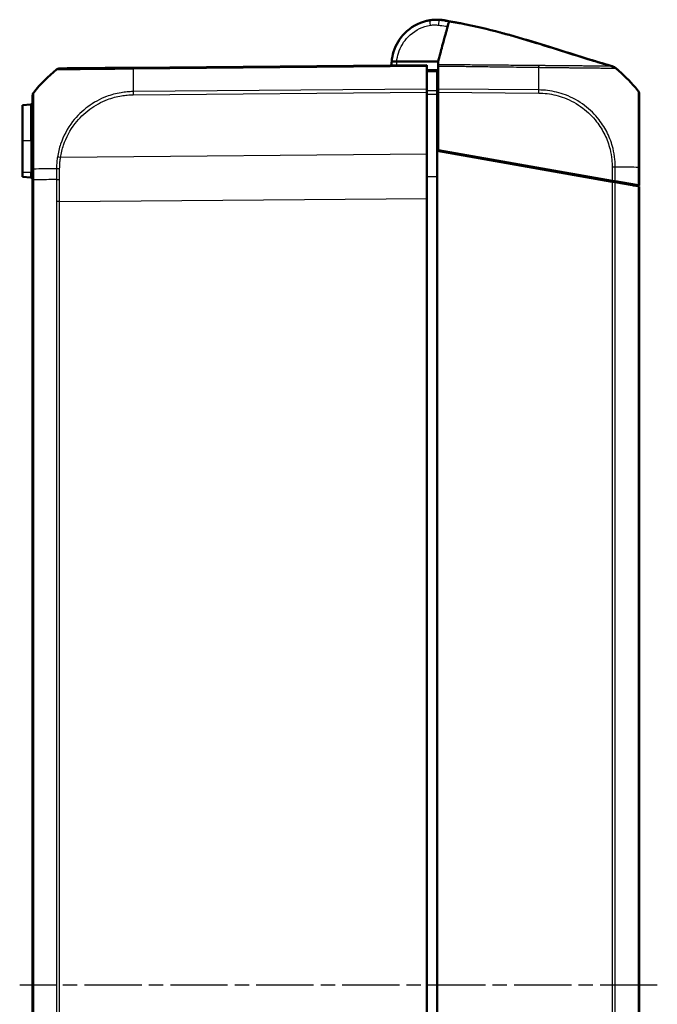
# Model space of a CAD drawing. Units: millimetres. Extents: x 1 to 845, y 1 to 593.
# Drawn here: x 451 to 515, y 328 to 425 of the extents above; entities that cross this region are included whole.
import ezdxf

# ---------------------------------------------------------------- set-up
doc = ezdxf.new("R2010")
doc.units = ezdxf.units.MM
doc.linetypes.add('CHAIN', pattern=[0.3543, 0.2362, -0.0295, 0.0591, -0.0295])
doc.linetypes.add('DASH_DOT', pattern=[0.37, 0.24, -0.06, 0.01, -0.06])
for name, color, linetype, lineweight in [('Mittellinie (ISO)', 1, 'DASH_DOT', 25), ('Sichtbar (ISO)', 7, 'Continuous', 50), ('Sichtbar schmal (ISO)', 1, 'Continuous', 25)]:
    doc.layers.add(name, color=color, linetype=linetype, lineweight=lineweight)

msp = doc.modelspace()

# ---------------------------------------------------------------- linework, layer by layer
at = {"layer": 'Mittellinie (ISO)', "linetype": 'CHAIN', "ltscale": 23.990969}
msp.add_line((514.5252626, 329.7641348), (451.4553586, 329.7641348), dxfattribs=at)
at = {"layer": 'Sichtbar (ISO)'}
for p, q in [((493.4829897, 425.174395), (493.1788815, 425.2241673)), ((493.2895914, 425.2299049), (493.2839912, 425.2305925)), ((488.7524068, 421.1262828), (492.8355792, 421.1271821)), ((491.7355792, 420.7641348), (462.6713972, 420.5104956)), ((491.7355792, 420.7641348), (491.7355792, 420.654757)), ((491.7355792, 418.4017252), (491.7355792, 420.654757)), ((492.7355792, 420.1420521), (492.7355792, 418.2220963)), ((492.8355792, 418.4008709), (492.8355792, 420.6826289)), ((491.7355792, 418.4017252), (491.7355792, 418.0905809)), ((491.7355792, 411.9458088), (491.7355792, 418.0905809)), ((492.8355792, 418.1632622), (492.7355792, 418.1641348)), ((492.7355792, 412.2906745), (492.7355792, 417.9060771)), ((492.8355792, 418.0896949), (492.8355792, 418.4008709)), ((492.8355792, 418.0896949), (492.8355792, 412.3730418)), ((452.5530103, 416.8731621), (451.7355792, 416.8016462)), ((451.7355792, 416.8016462), (451.7355792, 413.2641348)), ((451.7355792, 410.1391348), (451.7355792, 413.2641348)), ((492.7355792, 247.2375952), (492.7355792, 412.2906745)), ((510.0620233, 409.2355549), (492.7355792, 412.2906745)), ((492.8355792, 412.3730418), (510.0622772, 409.3355101)), ((494.2355792, 412.026184), (494.2355792, 412.126184)), ((491.7355792, 411.9458088), (491.7355792, 407.5823764)), ((451.7355792, 410.1391348), (451.7355792, 409.7266235)), ((452.7355792, 410.4875896), (452.7355792, 409.4237088)), ((512.7355792, 408.8641348), (512.7355792, 410.6495479)), ((451.7355792, 409.7266235), (452.5530103, 409.6551075)), ((452.7355792, 409.4237088), (452.7355792, 250.1045609)), ((508.6355792, 409.4870755), (508.6355792, 409.5870755)), ((510.0620233, 409.2355549), (510.3731762, 409.1806902)), ((510.3729087, 409.2807374), (510.0622772, 409.3355101)), ((512.6264508, 408.8833771), (510.3729087, 409.2807374)), ((510.3731762, 409.1806902), (512.626196, 408.783422)), ((512.626196, 408.783422), (512.7355792, 408.7641348)), ((512.7355792, 408.8641348), (512.6264508, 408.8833771)), ((512.7355792, 250.7641348), (512.7355792, 408.7641348)), ((491.7355792, 251.9458933), (491.7355792, 407.5823764))]:
    msp.add_line(p, q, dxfattribs=at)
for centre, radius, start, end in [((492.7355792, 420.7641348), 4.5, 88.412675772, 91.580085479), ((492.7355792, 420.7641348), 4.5, 83, 83.580818455), ((492.9398215, 422.2503218), 3, 77.415619005, 83), ((464.5634676, 408.6986685), 15, 129.126330054, 141.379709322), ((455.4130999, 419.9471343), 0.5, 90.5, 129.084827265), ((500.9076907, 408.864479), 15, 50.114285721, 50.783086191), ((500.9076907, 408.864479), 15, 49.118453306, 50.114285721), ((500.9076907, 408.864479), 15, 38.926163829, 49.118453306), ((500.9076907, 408.864479), 15, 38.626330054, 38.926163829), ((512.2355792, 417.9159398), 0.5, 0, 38.626330054), ((452.5355792, 417.0724011), 0.2, 275, 0), ((452.5355792, 409.4558686), 0.2, 0, 85)]:
    msp.add_arc(centre, radius, start, end, dxfattribs=at)
for centre, major_axis, ratio, start_param, end_param in [((462.6786156, 420.0105393), (-0.0043633, 0.4999812), 0.0192418115, 0, 0.0006993429), ((453.2355792, 417.7496951), (-0.5, 0), 0.9999557219, 5.6114958086, 6.2831853072)]:
    msp.add_ellipse(centre, major_axis=major_axis, ratio=ratio, start_param=start_param, end_param=end_param, dxfattribs=at)
for points, knots in [([(492.0178597, 425.2065305), (491.9053285, 425.1883498), (491.7933892, 425.1658712), (490.8737603, 424.9445186), (490.121581, 424.5203286), (489.0301541, 423.417106), (488.6493641, 422.7818756), (488.3392877, 421.779515), (488.2766512, 421.4543043), (488.2501663, 421.1261722)], [-6.1230080355, -6.1230080355, -6.1230080355, -6.1230080355, -6.0469806939, -6.0469806939, -5.492412448, -5.492412448, -5.0123980064, -5.0123980064, -4.7929287894, -4.7929287894, -4.7929287894, -4.7929287894]), ([(492.6114953, 425.2624238), (492.5897876, 425.261825), (492.5736511, 425.2640662), (492.323597, 425.2461539), (492.1839836, 425.2333697), (492.0178597, 425.2065305)], [1.41065771276, 1.41065771276, 1.41065771276, 1.41065771276, 1.54656828058, 1.54656828058, 1.62359634029, 1.62359634029, 1.62359634029, 1.62359634029]), ([(493.2386865, 425.2359223), (493.2114114, 425.2389909), (493.1783725, 425.242481), (493.0717255, 425.2520543), (492.9855285, 425.2586467), (492.8675246, 425.2622014), (492.8639434, 425.2623052), (492.8602314, 425.262408)], [0.21047783403, 0.21047783403, 0.21047783403, 0.21047783403, 0.54161025363, 0.54161025363, 1.08321550804, 1.08321550804, 1.10001502431, 1.10001502431, 1.10001502431, 1.10001502431]), ([(493.3067151, 425.2278024), (493.3065933, 425.2278173), (493.302232, 425.2283528), (493.2926255, 425.2295324), (493.2911847, 425.2297093), (493.2895914, 425.2299049)], [0.79604909391, 0.79604909391, 0.79604909391, 0.79604909391, 1.39662547731, 1.39662547731, 1.49118272875, 1.49118272875, 1.49118272875, 1.49118272875]), ([(493.9149196, 425.0456986), (493.8998275, 424.9909072), (493.8697877, 424.8818486), (493.7716907, 424.5257098), (493.7235636, 424.3509857), (493.6360035, 424.0331012), (493.6038441, 423.9163473), (493.5334067, 423.6606262), (493.4965431, 423.5267938), (493.4569551, 423.3830709)], [0.12748863752, 0.12748863752, 0.12748863752, 0.12748863752, 0.28054794697, 0.28054794697, 0.38242741467, 0.38242741467, 0.43408112855, 0.43408112855, 0.48873566214, 0.48873566214, 0.48873566214, 0.48873566214]), ([(493.4829896, 425.1743945), (493.4829896, 425.1743945), (493.4928397, 425.1727892), (493.5357489, 425.1658978), (493.574688, 425.1596855), (493.6783251, 425.1433555), (493.7498191, 425.1321716), (493.9026692, 425.1078745), (493.9802814, 425.0954144), (494.1286323, 425.0711325), (494.1999466, 425.0592829), (494.2708366, 425.0472978)], [0.00664358218, 0.00664358218, 0.00664358218, 0.00664358218, 0.02908646788, 0.02908646788, 0.05734034481, 0.05734034481, 0.08877754968, 0.08877754968, 0.11403618194, 0.11403618194, 0.13561424373, 0.13561424373, 0.13561424373, 0.13561424373]), ([(493.5303969, 425.1884535), (493.5572057, 425.182723), (493.5840144, 425.1769924), (493.6376321, 425.1655313), (493.6644836, 425.1597949), (493.7182722, 425.1482723), (493.7451635, 425.142499), (493.7989405, 425.1309286), (493.8258261, 425.1251315), (493.8733731, 425.1148572), (493.8940355, 425.1103849), (493.9146964, 425.1059056)], [-0.102504819805, -0.102504819805, -0.102504819805, -0.102504819805, -0.094280476284, -0.094280476284, -0.086056132763, -0.086056132763, -0.077831789242, -0.077831789242, -0.069607445721, -0.069607445721, -0.063285621829, -0.063285621829, -0.063285621829, -0.063285621829]), ([(494.2708366, 425.0472978), (494.3758374, 425.0295456), (494.4818625, 425.0111633), (494.7015929, 424.9722094), (494.8157259, 424.9514465), (495.1110295, 424.8966349), (495.2880427, 424.8626525), (495.8738016, 424.7463957), (496.2934052, 424.6569836), (497.9005628, 424.2930065), (499.1194915, 423.9729569), (501.4803543, 423.3009277), (502.6274622, 422.9513335), (504.8438192, 422.2598598), (505.9220562, 421.9161665), (507.532127, 421.4137942), (508.0860826, 421.2432322), (508.8699622, 421.0074019), (509.1354542, 420.9286707), (509.6357656, 420.7823538), (509.8847373, 420.7108526), (510.0748404, 420.6568842)], [0, 0, 0, 0, 0.0319609706, 0.0319609706, 0.0690121219, 0.0690121219, 0.1312967073, 0.1312967073, 0.2696842288, 0.2696842288, 0.6588675554, 0.6588675554, 1.0200105975, 1.0200105975, 1.3581306941, 1.3581306941, 1.5353022706, 1.5353022706, 1.6335334441, 1.6335334441, 1.7365004514, 1.7365004514, 1.7365004514, 1.7365004514]), ([(499.0206382, 423.9898377), (499.48624, 423.8654936), (499.954348, 423.7357381), (501.5638865, 423.2761256), (502.7151192, 422.9244668), (504.9290574, 422.2329353), (506.0014243, 421.8911325), (507.6028337, 421.3919564), (508.1555005, 421.2220809), (508.9344171, 420.9882158), (509.1983837, 420.9101223), (509.6959504, 420.7649624), (509.9587346, 420.6897604), (510.1235908, 420.6430601)], [0.5180586448, 0.5180586448, 0.5180586448, 0.5180586448, 0.6669843559, 0.6669843559, 1.0293894309, 1.0293894309, 1.3654780694, 1.3654780694, 1.5426241346, 1.5426241346, 1.6414624505, 1.6414624505, 1.7454125685, 1.7454125685, 1.7454125685, 1.7454125685]), ([(493.4569551, 423.3830709), (493.3854729, 423.1235566), (493.1203609, 422.1610744), (492.9640244, 421.593499), (492.8852531, 421.307522), (492.8355792, 421.1271822)], [0.0000376252, 0.0000376252, 0.0000376252, 0.0000376252, 0.1982322547, 0.1982322547, 1.2884467834, 1.2884467834, 1.2884467834, 1.2884467834]), ([(488.7524068, 421.1262828), (488.6867688, 421.1262684), (488.6217457, 421.126254), (488.5004465, 421.1262273), (488.4452969, 421.1262152), (488.3523194, 421.1261947), (488.3153174, 421.1261865), (488.276778, 421.1261781), (488.2668442, 421.1261759), (488.2535224, 421.1261729), (488.2501663, 421.1261722), (488.2501663, 421.1261722)], [0, 0, 0, 0, 0.019691406394, 0.019691406394, 0.039338354867, 0.039338354867, 0.058909997865, 0.058909997865, 0.068933317697, 0.068933317697, 0.078952939036, 0.078952939036, 0.078952939036, 0.078952939036]), ([(462.6713972, 420.5104956), (462.4644723, 420.5086898), (462.256891, 420.5068782), (461.7716762, 420.5026438), (461.4942094, 420.5002224), (460.4956229, 420.4915079), (459.7948024, 420.4853919), (458.4261576, 420.4734479), (457.7783798, 420.4677949), (456.8142731, 420.4593812), (456.4537164, 420.4562347), (455.9349935, 420.4517079), (455.7524047, 420.4501144), (455.5234546, 420.4481164), (455.4567223, 420.4475341), (455.4157796, 420.4471768), (455.4093565, 420.4471207), (455.4088283, 420.4471161)], [0.0002855714, 0.0002855714, 0.0002855714, 0.0002855714, 0.0623750912, 0.0623750912, 0.1465465253, 0.1465465253, 0.3685861976, 0.3685861976, 0.6140835111, 0.6140835111, 0.8041516305, 0.8041516305, 0.9618401739, 0.9618401739, 1.0855106357, 1.0855106357, 1.1340895243, 1.1340895243, 1.1340895243, 1.1340895243]), ([(492.7355792, 420.255408), (492.5689137, 420.2568624), (492.4022483, 420.2583169), (492.2355829, 420.2597714), (492.068915, 420.2612259), (491.9022471, 420.2626804), (491.7355792, 420.2641348)], [-0.15001644206, -0.15001644206, -0.15001644206, -0.15001644206, -0.10001466478, -0.10001466478, -0.10001466478, -0.05001214755, -0.05001214755, -0.05001214755, -0.05001214755]), ([(492.7355792, 420.1420521), (492.7355792, 420.1784293), (492.7355792, 420.2069006), (492.7355792, 420.2455333), (492.7355792, 420.255408), (492.7355792, 420.255408)], [0, 0, 0, 0, 0.017211405798, 0.017211405798, 0.034422811137, 0.034422811137, 0.034422811137, 0.034422811137]), ([(492.8355792, 420.8064496), (492.8355792, 420.7906197), (492.8355792, 420.7722909), (492.8355792, 420.7308779), (492.8355792, 420.7078388), (492.8355792, 420.6826289)], [-0.024316744803, -0.024316744803, -0.024316744803, -0.024316744803, -0.012160954199, -0.012160954199, 0, 0, 0, 0]), ([(510.074844, 420.6568842), (510.074653, 420.6569378), (510.0744579, 420.6569907), (510.0724468, 420.6575155), (510.0701919, 420.6579068), (510.0630495, 420.6583329), (510.0576431, 420.6587259), (510.0493652, 420.6578804), (510.0423705, 420.6612713), (510.0428026, 420.6580571)], [-3.2713810337, -3.2713810337, -3.2713810337, -3.2713810337, -3.2196169279, -3.2196169279, -2.749696195, -2.749696195, -2.2800551013, -2.2800551013, -2.1163190826, -2.1163190826, -2.1163190826, -2.1163190826]), ([(510.1235908, 420.6430601), (510.119548, 420.6442057), (510.1136934, 420.6454026), (510.1042174, 420.6476525), (510.1001565, 420.6486975), (510.0962865, 420.6497646)], [-6.9186845674, -6.9186845674, -6.9186845674, -6.9186845674, -5.8907162538, -5.8907162538, -5.0989664283, -5.0989664283, -5.0989664283, -5.0989664283]), ([(510.2675939, 420.5796742), (510.271439, 420.5773773), (510.2761637, 420.574484), (510.2871102, 420.5674883), (510.2935484, 420.5631995), (510.3092222, 420.5521991), (510.3186444, 420.5451378), (510.3279176, 420.5376609)], [0, 0, 0, 0, 0.0022621785327, 0.0022621785327, 0.0049376308509, 0.0049376308509, 0.0086903138747, 0.0086903138747, 0.0086903138747, 0.0086903138747]), ([(492.7355792, 417.9060771), (492.7355792, 417.9634463), (492.7355792, 418.0203035), (492.7355792, 418.1280057), (492.7355792, 418.1780514), (492.7355792, 418.2220963)], [0, 0, 0, 0, 0.017211402761, 0.017211402761, 0.034422811137, 0.034422811137, 0.034422811137, 0.034422811137]), ([(512.7355792, 410.6495441), (512.7355792, 410.9213526), (512.7355792, 411.1932378), (512.7355792, 412.3626332), (512.7355792, 413.2427843), (512.7355792, 414.7451468), (512.7355792, 415.3906998), (512.7355792, 416.3772006), (512.7355792, 416.7587797), (512.7355792, 417.3314671), (512.7355792, 417.5378745), (512.7355792, 417.763101), (512.7355792, 417.8244664), (512.7355792, 417.8997409), (512.7355792, 417.9120843), (512.7355792, 417.9155021)], [0, 0, 0, 0, 0.0815558551, 0.0815558551, 0.3533495561, 0.3533495561, 0.5910676326, 0.5910676326, 0.784851497, 0.784851497, 0.9543702377, 0.9543702377, 1.0512301779, 1.0512301779, 1.1400222363, 1.1400222363, 1.1400222363, 1.1400222363]), ([(452.7355792, 417.7496951), (452.7355792, 417.747414), (452.7355792, 417.7402433), (452.7355792, 417.6750094), (452.7355792, 417.6003258), (452.7355792, 417.2957452), (452.7355792, 416.9916591), (452.7355792, 416.1899213), (452.7355792, 415.7007254), (452.7355792, 414.6524409), (452.7355792, 414.0983453), (452.7355792, 413.1639632), (452.7355792, 412.8052512), (452.7355792, 412.0795503), (452.7355792, 411.714892), (452.7355792, 411.0619344), (452.7355792, 410.7747728), (452.7355792, 410.4875896)], [0, 0, 0, 0, 0.0727209254, 0.0727209254, 0.1953207308, 0.1953207308, 0.4179076342, 0.4179076342, 0.6356506052, 0.6356506052, 0.8284189994, 0.8284189994, 0.9432247039, 0.9432247039, 1.0538093352, 1.0538093352, 1.1399789133, 1.1399789133, 1.1399789133, 1.1399789133]), ([(512.139334, 408.8693382), (512.2706487, 408.8681922), (512.3983971, 408.8670774), (512.5955922, 408.8653565), (512.6704714, 408.864703), (512.7355791, 408.8641348)], [-1.761100816071, -1.761100816071, -1.761100816071, -1.761100816071, -1.718195119807, -1.718195119807, -1.690835093394, -1.690835093394, -1.690835093394, -1.690835093394])]:
    msp.add_open_spline(points, degree=3, knots=knots, dxfattribs=at)
for points in [[(493.9159131, 425.0493054), (493.9155879, 425.0481249), (493.9152568, 425.0469227), (493.9149196, 425.0456986)], [(493.916573, 425.0517013), (493.9163558, 425.0509128), (493.9161359, 425.0501142), (493.9159131, 425.0493054)], [(493.916573, 425.0517013), (493.919649, 425.0628685), (493.92208, 425.0716944), (493.9240121, 425.0787086)], [(488.2501663, 421.1261722), (488.2366947, 420.9592687), (488.232593, 420.7916101), (488.2378083, 420.6242396)], [(492.8355792, 421.1271822), (492.8355792, 421.0153323), (492.8355792, 420.8997656), (492.8355792, 420.8064496)], [(510.3274134, 420.5379961), (510.3276012, 420.5378851), (510.3277229, 420.5377886), (510.3277801, 420.5377053)], [(510.2350174, 409.3050514), (510.2353892, 409.299086), (510.2355792, 409.2931942), (510.2355792, 409.2873799)], [(510.2355792, 409.2873799), (510.2355792, 409.2584463), (510.2355792, 409.2309572), (510.2355792, 409.204952)]]:
    msp.add_open_spline(points, degree=3, dxfattribs=at)
for points, weights in [([(510.3914222, 420.4856768), (510.2889706, 420.5688637), (510.1706548, 420.6273267), (510.0423375, 420.6581689)], [1, 0.983483064259, 0.983483064259, 1]), ([(510.3273973, 420.5379159), (510.308478, 420.5531825), (510.288504, 420.5671164), (510.2675631, 420.5796341)], [1, 0.994837869599, 0.991313162007, 0.989425877223])]:
    msp.add_rational_spline(points, weights, degree=3, dxfattribs=at)
at = {"layer": 'Sichtbar schmal (ISO)'}
for p, q in [((462.6690532, 420.0104942), (462.6690634, 420.0104942)), ((462.6696278, 420.4011022), (491.7355792, 420.654757)), ((491.7355792, 418.4017252), (462.6701407, 418.148075)), ((462.6718775, 417.8369459), (491.7355792, 418.0905809)), ((492.7355792, 418.0207655), (492.8355792, 418.0198928)), ((502.8014921, 418.3138997), (492.8355792, 418.4008709)), ((492.8355792, 418.0896949), (502.7999217, 418.0027374)), ((492.8355792, 417.3072843), (492.7355792, 417.3076565)), ((492.7355792, 416.9597707), (492.8355792, 416.9593985)), ((452.5530103, 413.2641348), (452.5530103, 416.8731621)), ((452.5530103, 413.2641348), (451.7355792, 413.2641348)), ((452.7355792, 413.2641348), (452.5530103, 413.2641348)), ((452.5530103, 413.2641348), (452.5530103, 410.1391348)), ((493.9381971, 412.1786205), (493.9381971, 412.0786205)), ((491.7355792, 411.9458088), (455.4938003, 411.6295316)), ((452.5530103, 410.1391348), (451.7355792, 410.1391348)), ((452.5530103, 410.1391348), (452.7355792, 410.1391348)), ((452.5530103, 409.6551075), (452.5530103, 410.1391348)), ((452.8449556, 409.4250706), (452.8449556, 410.4903132)), ((510.0622772, 410.6761857), (510.0622772, 409.3355101)), ((510.3729087, 409.2807374), (510.3729087, 410.6752206)), ((512.6264508, 410.6551736), (512.6264508, 408.8833771)), ((452.8449623, 250.103199), (452.8449623, 409.4250706)), ((491.7355792, 409.7619532), (492.7355792, 409.7619151)), ((509.7782078, 409.3855992), (509.1815495, 409.3908062)), ((510.0620233, 409.2355549), (510.0620233, 250.2927148)), ((510.3731762, 250.3475795), (510.3731762, 409.1806902)), ((512.626196, 408.783422), (512.626196, 250.7448476)), ((455.0979821, 407.2653603), (455.0979821, 252.2629094)), ((455.409135, 407.2653603), (455.0979821, 407.2653603)), ((455.409135, 407.2653603), (491.7355792, 407.5823764)), ((455.409135, 252.2629094), (455.409135, 407.2653603))]:
    msp.add_line(p, q, dxfattribs=at)
msp.add_arc((492.7355801, 420.7597716), 4, 174.742738224, 181.879299994, dxfattribs=at)
for centre, major_axis, ratio, start_param, end_param in [((492.0976063, 424.7129309), (-0.0797466, 0.4935995), 0.0013899773, 4.7210042206, 6.2831853072), ((492.8519212, 424.9625232), (0.0083101, 0.2998849), 0.0002417385, 6.131717815, 6.2831853077), ((492.8675031, 424.722103), (0.0683133, 0.4953113), 0.0011942254, 0.0567753641, 1.5621517785), ((493.2474304, 424.9328287), (0.0365608, 0.2977638), 0.001063537, 6.2554184772, 6.2831847619), ((493.2530306, 424.9321411), (0.0365608, 0.2977638), 0.001063537, 6.2516102224, 6.2831882429), ((493.2604655, 424.9199619), (0.0536797, 0.2951584), 0.0015615175, 5.9886452473, 6.2798486336), ((493.5014617, 424.8897883), (0.0641631, 0.2930582), 0.0018664724, 6.1711615702, 6.2827106282), ((462.8571425, 408.684228), (-0.1354425, 14.998818), 0.0087262025, 0.6740101277, 0.8879109711), ((462.6786156, 420.0105395), (-0.0043633, 0.499981), 0.0192418115, 0.000699343, 0.670395569), ((502.671736, 408.8504068), (-0.1300971, -14.9988647), 0.0040970095, 2.2535106955, 2.4127430772), ((502.671736, 408.8504068), (-0.1300971, -14.9988647), 0.0040970095, 2.4127430772, 2.4265029769), ((502.671736, 408.8504068), (-0.1300971, -14.9988647), 0.0040970095, 2.4265029769, 2.4659767377), ((453.2355792, 417.7501293), (-0.3906168, 0.3121193), 0.0054475676, 0.0000000474, 0.0331708118), ((462.6762787, 417.8325828), (0.0043633, -0.499981), 0.0087262032, 4.0294604423, 4.7031000097), ((502.7918929, 417.9979832), (-0.0096087, -0.4999077), 0.0100747803, 1.5805509968, 2.251691696), ((455.4982014, 411.6251685), (0.4940533, -0.0768851), 0.0072692475, 1.5808359859, 2.2485143159), ((453.2355792, 410.4875896), (-0.5, 0), 0.0087265413, 5.6090500286, 6.2831853072), ((464.563661, 410.4111302), (-15, -0.0000352), 0.0084596545, 5.3953265145, 5.6090500087), ((455.4124008, 410.5034084), (0.4999581, -0.0064716), 0.0063681351, 1.5805518685, 2.2516538305), ((510.0571565, 410.6718887), (-0.5, 0), 0.0085944204, 4.0288970293, 4.7015707084), ((500.9001319, 410.577291), (-15, 0.0032041), 0.0085941026, 3.8355139427, 4.0288807816), ((500.9001319, 410.577291), (-15, 0.0032041), 0.0085941026, 3.8255813848, 3.8355139427), ((500.9001319, 410.577291), (-15, 0.0032041), 0.0085941026, 3.8148113515, 3.8255813848), ((512.2355792, 410.6495441), (0.5, 0), 0.0180687067, 0, 0.6708952462)]:
    msp.add_ellipse(centre, major_axis=major_axis, ratio=ratio, start_param=start_param, end_param=end_param, dxfattribs=at)
for points, knots in [([(488.7516116, 421.1262826), (488.776709, 421.4057455), (488.8313202, 421.6825554), (489.1033871, 422.5620454), (489.441867, 423.1266947), (490.4120243, 424.107337), (491.0806281, 424.4843948), (491.898076, 424.6811527), (491.9975776, 424.7011336), (492.0976054, 424.7172942)], [4.8019548331, 4.8019548331, 4.8019548331, 4.8019548331, 5.0123980064, 5.0123980064, 5.492412448, 5.492412448, 6.0469806939, 6.0469806939, 6.1230080372, 6.1230080372, 6.1230080372, 6.1230080372]), ([(492.9356727, 425.2166209), (492.7888352, 425.2371106), (492.6402039, 425.2469442), (492.3333935, 425.2450985), (492.1743897, 425.2318197), (492.0178597, 425.2065305)], [-0.07720793845, -0.07720793845, -0.07720793845, -0.07720793845, -0.039935524912, -0.039935524912, 0, 0, 0, 0]), ([(492.0976054, 424.7172942), (492.2290196, 424.7385257), (492.3624489, 424.7497351), (492.6198025, 424.7515251), (492.7444259, 424.743441), (492.8675021, 424.7264663)], [0, 0, 0, 0, 0.039935524912, 0.039935524912, 0.07720793845, 0.07720793845, 0.07720793845, 0.07720793845]), ([(492.6114953, 425.2624238), (492.7063447, 425.2650402), (492.8014252, 425.2631504), (492.9907666, 425.2503836), (493.0852402, 425.2394923), (493.1788801, 425.2241662)], [-0.051239513513, -0.051239513513, -0.051239513513, -0.051239513513, -0.025619756757, -0.025619756757, 0, 0, 0, 0]), ([(493.3141464, 425.2151184), (493.2392792, 425.2287349), (493.1638394, 425.2395099), (493.0124251, 425.2552879), (492.9363409, 425.260299), (492.8602314, 425.262408)], [-0.041105293904, -0.041105293904, -0.041105293904, -0.041105293904, -0.020558482338, -0.020558482338, 0, 0, 0, 0]), ([(492.8675021, 424.7264663), (493.1027517, 424.6940207), (493.3380033, 424.6615723), (493.5732513, 424.6291219), (493.6460759, 424.6190764), (493.7188486, 424.6086674), (493.7915702, 424.5978818)], [0, 0, 0, 0, 0.071242998323, 0.071242998323, 0.071242998323, 0.093297348137, 0.093297348137, 0.093297348137, 0.093297348137]), ([(492.9356727, 425.2166209), (492.9853391, 425.2235018), (493.0287107, 425.2266669), (493.134589, 425.2303615), (493.1585374, 425.2261041), (493.1788801, 425.2241662)], [-1.60909334859, -1.60909334859, -1.60909334859, -1.60909334859, -1.54656828058, -1.54656828058, -1.40987652746, -1.40987652746, -1.40987652746, -1.40987652746]), ([(493.9240121, 425.0787086), (493.8299038, 425.0929124), (493.7356805, 425.1064982), (493.6414636, 425.1194702), (493.4062024, 425.1518605), (493.1709368, 425.1842443), (492.9356727, 425.2166209)], [-0.099146502242, -0.099146502242, -0.099146502242, -0.099146502242, -0.071242998323, -0.071242998323, -0.071242998323, 0, 0, 0, 0]), ([(493.2386865, 425.2359223), (493.2876503, 425.2304135), (493.3364933, 425.2236961), (493.4337595, 425.2078684), (493.4822122, 425.1987533), (493.5303965, 425.1884535)], [-0.026607480246, -0.026607480246, -0.026607480246, -0.026607480246, -0.013303740123, -0.013303740123, 0, 0, 0, 0]), ([(493.565625, 425.1828464), (493.5200231, 425.1928306), (493.4741757, 425.2017526), (493.3821394, 425.2174431), (493.3359255, 425.2242158), (493.2895914, 425.2299049)], [-0.025208434653, -0.025208434653, -0.025208434653, -0.025208434653, -0.012604217326, -0.012604217326, 0, 0, 0, 0]), ([(493.3141464, 425.2151184), (493.3161123, 425.214941), (493.3180401, 425.2147627), (493.3852628, 425.2084807), (493.4348073, 425.2021237), (493.4959638, 425.1936812), (493.5148695, 425.1908514), (493.5303965, 425.1884535)], [-1.09907679731, -1.09907679731, -1.09907679731, -1.09907679731, -1.08321550804, -1.08321550804, -0.54161025363, -0.54161025363, -0.21029498417, -0.21029498417, -0.21029498417, -0.21029498417]), ([(493.9166664, 425.1055895), (493.8947947, 425.1104439), (493.8729213, 425.1152906), (493.755845, 425.1411888), (493.66057, 425.1620588), (493.565625, 425.1828464)], [-0.035858176684, -0.035858176684, -0.035858176684, -0.035858176684, -0.029158226053, -0.029158226053, 0, 0, 0, 0]), ([(493.565625, 425.1828464), (493.5683547, 425.1824016), (493.5708394, 425.1819953), (493.5875096, 425.1792613), (493.5950005, 425.1780405), (493.5951633, 425.1780184)], [-1.49101760405, -1.49101760405, -1.49101760405, -1.49101760405, -1.39662547731, -1.39662547731, -0.79604909401, -0.79604909401, -0.79604909401, -0.79604909401]), ([(494.2708403, 425.0473064), (494.2708396, 425.0473055), (494.2729571, 425.0465407), (494.2867391, 425.041574), (494.3032612, 425.0356353), (494.3750345, 425.0087729), (494.4446111, 424.9819434), (494.5278411, 424.9462751)], [-0.17839112997, -0.17839112997, -0.17839112997, -0.17839112997, -0.14489304566, -0.14489304566, -0.09000141115, -0.09000141115, 0, 0, 0, 0]), ([(455.0980046, 420.3352757), (455.0986583, 420.3353533), (455.1069455, 420.3367107), (455.1501275, 420.3375126), (455.2193091, 420.3377276), (455.4567088, 420.3387661), (455.6460041, 420.3394484), (456.1854077, 420.3428193), (456.5612943, 420.3459125), (457.5652578, 420.3531741), (458.2421594, 420.360986), (459.6707148, 420.3750029), (460.4019683, 420.3808376), (461.4418842, 420.3921599), (461.7260984, 420.3974624), (462.2421175, 420.4021753), (462.46717, 420.4029973), (462.6692194, 420.4022588), (462.6693579, 420.4022583), (462.6694963, 420.4022578), (462.6696348, 420.4022572)], [-1.1340895328, -1.1340895328, -1.1340895328, -1.1340895328, -1.0855106357, -1.0855106357, -0.9618401739, -0.9618401739, -0.8041516305, -0.8041516305, -0.6140835111, -0.6140835111, -0.3685861976, -0.3685861976, -0.1465465253, -0.1465465253, -0.0623750912, -0.0623750912, 0, 0, 0, 0.0000427457, 0.0000427457, 0.0000427457, 0.0000427457]), ([(491.7355792, 420.1508496), (491.9022471, 420.1493834), (492.068915, 420.1479171), (492.2355829, 420.1464508), (492.4022483, 420.1449846), (492.5689137, 420.1435183), (492.7355792, 420.1420521)], [0.05001214755, 0.05001214755, 0.05001214755, 0.05001214755, 0.10001466478, 0.10001466478, 0.10001466478, 0.15001644206, 0.15001644206, 0.15001644206, 0.15001644206]), ([(502.8152719, 420.723764), (502.369721, 420.730368), (501.9346404, 420.73147), (501.0956225, 420.7398316), (500.6944402, 420.7437472), (499.9624461, 420.7502326), (499.6313475, 420.7531288), (498.7915418, 420.7606187), (498.2831931, 420.7650211), (497.7748275, 420.7694513), (497.1850594, 420.774591), (496.5948108, 420.7794061), (495.7557595, 420.7865806), (495.5057637, 420.7889546), (495.1392394, 420.7917558), (495.0230876, 420.7925306), (494.5454724, 420.795605), (494.1838471, 420.7987369), (493.4877036, 420.8006316), (493.154018, 420.7968839), (492.8355792, 420.8064496)], [-1.00767454213, -1.00767454213, -1.00767454213, -1.00767454213, -0.87600296136, -0.87600296136, -0.75582575689, -0.75582575689, -0.65641748581, -0.65641748581, -0.50388383792, -0.50388383792, -0.50388383792, -0.32692561082, -0.32692561082, -0.25193091232, -0.25193091232, -0.21715077069, -0.21715077069, -0.10857288462, -0.10857288462, -0.00912651306, -0.00912651306, -0.00912651306, -0.00912651306]), ([(492.8355792, 420.6826289), (493.1641493, 420.6714534), (493.492865, 420.6735336), (494.1833803, 420.6672902), (494.5452948, 420.6617901), (495.0231096, 420.6561503), (495.1390328, 420.6547781), (495.5049141, 420.6501127), (495.7548708, 420.6464908), (496.5946357, 420.6352501), (497.1844389, 420.627776), (497.7742464, 420.6200012), (498.282646, 420.6132996), (498.7910334, 420.6066794), (499.6307705, 420.5956398), (499.9621144, 420.5913699), (500.6939648, 420.5819487), (501.0945483, 420.5764831), (501.9340187, 420.5649107), (502.3724878, 420.5622252), (502.8116834, 420.5540163)], [0.00997230714, 0.00997230714, 0.00997230714, 0.00997230714, 0.10857288462, 0.10857288462, 0.21715077069, 0.21715077069, 0.25193091232, 0.25193091232, 0.32692561082, 0.32692561082, 0.50388383792, 0.50388383792, 0.50388383792, 0.65641748581, 0.65641748581, 0.75582575689, 0.75582575689, 0.87600296136, 0.87600296136, 1.00767454206, 1.00767454206, 1.00767454206, 1.00767454206]), ([(502.8116741, 420.553845), (502.811775, 420.5538424), (502.8118759, 420.5538398), (502.8121736, 420.553832), (502.8123705, 420.5538269), (502.8128235, 420.5538152), (502.8130796, 420.5538085), (502.8136688, 420.5537932), (502.814002, 420.5537846), (502.8147685, 420.5537647), (502.8152019, 420.5537535), (502.8161993, 420.5537276), (502.8167633, 420.553713), (502.8180615, 420.5536793), (502.8187958, 420.5536602), (502.820486, 420.5536164), (502.8214424, 420.5535916), (502.8236442, 420.5535346), (502.8248903, 420.5535024), (502.8277601, 420.5534283), (502.829385, 420.5533864), (502.8331286, 420.5532902), (502.8352491, 420.5532359), (502.8401372, 420.5531114), (502.8429078, 420.5530412), (502.8492982, 420.552881), (502.8529234, 420.5527912), (502.8612909, 420.5525873), (502.8660422, 420.552474), (502.8770191, 420.5522201), (502.8832592, 420.5520814), (502.8976895, 420.5517784), (502.905903, 420.5516188), (502.9202174, 420.5513703), (502.9262945, 420.551274), (502.9371319, 420.5511213), (502.9418773, 420.551059), (502.9555995, 420.5508919), (502.9645937, 420.5507985), (502.9794288, 420.550669), (502.9852659, 420.5506243), (502.9969695, 420.550546), (503.0028259, 420.5505088), (503.0185871, 420.5504146), (503.0284708, 420.5503617), (503.0511363, 420.5502538), (503.0638981, 420.5502031), (503.0931586, 420.5501038), (503.10963, 420.5500605), (503.1474128, 420.5499713), (503.1686944, 420.5499281), (503.2175787, 420.549803), (503.2451651, 420.5497118), (503.3086598, 420.5494028), (503.34459, 420.5491496), (503.4272836, 420.5484909), (503.4740677, 420.5480492), (503.5682153, 420.5470805), (503.6155732, 420.5465553), (503.6863856, 420.5457466), (503.709885, 420.5454742), (503.7779971, 420.5446763), (503.8225586, 420.544145), (503.9289375, 420.5428719), (503.9906724, 420.542129), (504.1322701, 420.5404104), (504.2120201, 420.5394293), (504.3736917, 420.5373916), (504.4555974, 420.5363332), (504.6538185, 420.5337287), (504.7698265, 420.5321707), (504.9050507, 420.5303723), (504.9249842, 420.5301076), (505.0355786, 420.5286428), (505.1257422, 420.5274532), (505.3009382, 420.5251438), (505.3860234, 420.5240227), (505.5956357, 420.5212528), (505.7194904, 420.5196085), (505.9103823, 420.5171033), (505.9783873, 420.5162173), (506.1089231, 420.51454), (506.1715152, 420.5137466), (506.3624236, 420.5113653), (506.4892922, 420.5098384), (506.6537332, 420.507927), (506.693158, 420.5074739), (506.8471491, 420.5057241), (506.9600367, 420.5044839), (507.1154974, 420.5027855), (507.1597281, 420.5023043), (507.2836137, 420.5009574), (507.3624879, 420.5000996), (507.4609154, 420.4990056), (507.4815587, 420.498775), (507.5746426, 420.4977315), (507.6461204, 420.4969153), (507.7746608, 420.4954402), (507.8320565, 420.4947798), (507.9113911, 420.4938807), (507.9339925, 420.4936262), (507.995683, 420.4929377), (508.0345061, 420.4925115), (508.1172732, 420.4916257), (508.1610837, 420.4911709), (508.2209103, 420.4905774), (508.2373771, 420.490417), (508.2899791, 420.4899146), (508.3258033, 420.4895876), (508.4116124, 420.4888419), (508.4611897, 420.4884427), (508.5733214, 420.4876084), (508.6353071, 420.4871988), (508.7745861, 420.4863732), (508.8508925, 420.4859922), (509.0086627, 420.4852859), (509.0893973, 420.4849732), (509.2431, 420.484397), (509.3161637, 420.4841361), (509.4131963, 420.4837736), (509.4399939, 420.4836712), (509.486829, 420.4834875), (509.5070686, 420.4834065), (509.5760377, 420.4831255), (509.6231465, 420.4829207), (509.6784595, 420.4826856), (509.6885917, 420.4826427), (509.7208877, 420.4825069), (509.7426391, 420.482417), (509.798507, 420.4821948), (509.8317593, 420.4820715), (509.9050398, 420.4818418), (509.9441105, 420.4817526), (510.0107301, 420.4816934), (510.0390743, 420.4817041), (510.0865719, 420.4817939), (510.1063647, 420.4818569), (510.1450166, 420.48204), (510.1637422, 420.4821732), (510.2107767, 420.4825718), (510.2371671, 420.4828667), (510.2888445, 420.4834567), (510.312866, 420.4836952), (510.3434667, 420.4839892), (510.353091, 420.4840472), (510.3728997, 420.4840665), (510.3817241, 420.4840669), (510.3887969, 420.4854652), (510.3889671, 420.4866014), (510.3895733, 420.4868224), (510.3900507, 420.4865249), (510.3912731, 420.485769), (510.3913218, 420.4857389), (510.3913714, 420.4857082), (510.3914223, 420.4856768)], [1.0078167225, 1.0078167225, 1.0078167225, 1.0078167225, 1.0078463602, 1.0078463602, 1.007904176, 1.007904176, 1.0079793367, 1.0079793367, 1.0080770455, 1.0080770455, 1.008204067, 1.008204067, 1.0083691949, 1.0083691949, 1.0085838611, 1.0085838611, 1.0088629273, 1.0088629273, 1.0092257133, 1.0092257133, 1.0096973351, 1.0096973351, 1.0103104435, 1.0103104435, 1.0111074844, 1.0111074844, 1.0121436375, 1.0121436375, 1.0134906366, 1.0134906366, 1.0152417354, 1.0152417354, 1.0175181638, 1.0175181638, 1.0191843692, 1.0191843692, 1.0204775207, 1.0204775207, 1.0229183634, 1.0229183634, 1.0245005313, 1.0245005313, 1.0260914588, 1.0260914588, 1.0287903418, 1.0287903418, 1.0322988897, 1.0322988897, 1.0368600021, 1.0368600021, 1.0427894481, 1.0427894481, 1.0504977279, 1.0504977279, 1.0605184917, 1.0605184917, 1.0735454845, 1.0735454845, 1.0867325316, 1.0867325316, 1.093288295, 1.093288295, 1.1057497146, 1.1057497146, 1.1230954515, 1.1230954515, 1.1456449093, 1.1456449093, 1.1689570376, 1.1689570376, 1.2022638878, 1.2022638878, 1.2080300532, 1.2080300532, 1.2342924381, 1.2342924381, 1.2593919171, 1.2593919171, 1.2965420505, 1.2965420505, 1.3173088003, 1.3173088003, 1.3366841807, 1.3366841807, 1.3768214471, 1.3768214471, 1.3895666679, 1.3895666679, 1.426871659, 1.426871659, 1.4418504027, 1.4418504027, 1.4691375709, 1.4691375709, 1.4764156332, 1.4764156332, 1.5020805284, 1.5020805284, 1.5232716596, 1.5232716596, 1.5317804254, 1.5317804254, 1.5466303738, 1.5466303738, 1.5637701335, 1.5637701335, 1.5703226105, 1.5703226105, 1.5848037341, 1.5848037341, 1.6053991053, 1.6053991053, 1.6321730879, 1.6321730879, 1.6669792652, 1.6669792652, 1.7065645731, 1.7065645731, 1.7455755719, 1.7455755719, 1.7608568347, 1.7608568347, 1.7728129365, 1.7728129365, 1.8022593098, 1.8022593098, 1.8089464284, 1.8089464284, 1.8237972872, 1.8237972872, 1.8480253612, 1.8480253612, 1.8795218574, 1.8795218574, 1.9052152114, 1.9052152114, 1.925176084, 1.925176084, 1.9462426172, 1.9462426172, 1.9813370442, 1.9813370442, 2.023573301, 2.023573301, 2.0471224036, 2.0471224036, 2.0801736839, 2.0801736839, 2.1032811523, 2.1032811523, 2.115820483, 2.115820483, 2.115820483, 2.1163190174, 2.1163190174, 2.1163190174, 2.1163190174]), ([(510.0423375, 420.6581689), (510.0423209, 420.6581634), (510.0423049, 420.6581577), (510.0422894, 420.6581519), (510.0418998, 420.6580038), (510.0418616, 420.6577298), (510.0412267, 420.6569358), (510.0398188, 420.6564909), (510.0309629, 420.6561446), (510.0217527, 420.6564178), (510.0014058, 420.6568889), (509.9915562, 420.6570985), (509.9603997, 420.6576763), (509.9362193, 420.6580343), (509.8845836, 420.6586378), (509.8583669, 420.6588938), (509.8119974, 420.6592957), (509.7936085, 420.6594451), (509.7558378, 420.6597471), (509.7365572, 420.6598995), (509.6904013, 420.6602657), (509.6629353, 420.6604847), (509.5985247, 420.6610028), (509.5608427, 420.6613084), (509.4903084, 420.6618857), (509.4583473, 420.6621491), (509.4047101, 420.6625975), (509.3838409, 420.6627734), (509.3528707, 420.6630375), (509.3431567, 420.6631207), (509.2901364, 420.6635778), (509.2450184, 420.663977), (509.1789496, 420.6645767), (509.1595626, 420.6647542), (509.114703, 420.6651683), (509.0890376, 420.6654076), (508.9961112, 420.6662818), (508.9261475, 420.6669542), (508.7790398, 420.6683791), (508.7018046, 420.6691325), (508.5510081, 420.6705973), (508.4781284, 420.6713027), (508.3452479, 420.6725737), (508.2861565, 420.673134), (508.1793609, 420.6741348), (508.1321759, 420.6745731), (508.0505671, 420.6753244), (508.0165135, 420.675636), (507.9665355, 420.6760905), (507.9508934, 420.6762324), (507.8940749, 420.6767464), (507.8524784, 420.6771199), (507.7739454, 420.6778203), (507.7371284, 420.6781469), (507.6786544, 420.6786647), (507.6572371, 420.6788542), (507.5820743, 420.6795193), (507.5277231, 420.6800007), (507.4059922, 420.6810833), (507.338286, 420.6816878), (507.2501097, 420.6824779), (507.2305493, 420.6826534), (507.13728, 420.6834906), (507.0625456, 420.6841629), (506.9451406, 420.6852255), (506.9032133, 420.685606), (506.7557902, 420.686943), (506.6486989, 420.6879091), (506.5026593, 420.689225), (506.4652656, 420.6895617), (506.3092921, 420.6909646), (506.1889543, 420.6920421), (506.0079231, 420.6936674), (505.9485754, 420.6942011), (505.8248075, 420.6953177), (505.7603243, 420.6959018), (505.5792909, 420.6975433), (505.4617995, 420.6986099), (505.2628696, 420.7004134), (505.1820985, 420.7011452), (505.0157566, 420.7026573), (504.9301365, 420.7034386), (504.8250972, 420.704407), (504.8061623, 420.7045819), (504.6776937, 420.7057712), (504.5673932, 420.7068042), (504.3787877, 420.7085737), (504.3008143, 420.709306), (504.1468566, 420.7107414), (504.0708905, 420.7114446), (503.936031, 420.7126751), (503.8772425, 420.7132056), (503.7759532, 420.7141053), (503.7335273, 420.714478), (503.6686597, 420.7150383), (503.6462845, 420.7152294), (503.5788707, 420.7158005), (503.5338014, 420.7161757), (503.4441845, 420.7169198), (503.3996373, 420.7172888), (503.3208477, 420.7179502), (503.2865995, 420.7182409), (503.2260404, 420.7187658), (503.1997217, 420.7189974), (503.1531856, 420.7194191), (503.1329617, 420.7196066), (503.0972004, 420.7199514), (503.0816584, 420.7201057), (503.0541739, 420.7203908), (503.0422284, 420.7205188), (503.0211021, 420.7207548), (503.0119195, 420.7208606), (502.9973285, 420.721035), (502.9919182, 420.721101), (502.9811296, 420.7212358), (502.9757512, 420.7213044), (502.962078, 420.7214829), (502.9537848, 420.7215949), (502.9411019, 420.7217715), (502.9367104, 420.7218337), (502.9266621, 420.721978), (502.9210059, 420.7220609), (502.9076252, 420.72226), (502.8999018, 420.7223774), (502.8862419, 420.7225882), (502.8803043, 420.7226808), (502.8698021, 420.7228459), (502.8652368, 420.7229181), (502.8571615, 420.7230462), (502.853651, 420.7231021), (502.8474411, 420.723201), (502.8447415, 420.723244), (502.8399658, 420.7233201), (502.8378897, 420.7233532), (502.8342168, 420.7234117), (502.83262, 420.7234371), (502.8297951, 420.723482), (502.8285669, 420.7235015), (502.8263942, 420.7235361), (502.8254495, 420.7235511), (502.8237783, 420.7235776), (502.8230517, 420.7235891), (502.8217663, 420.7236095), (502.8212074, 420.7236184), (502.8202186, 420.723634), (502.8197887, 420.7236408), (502.8190282, 420.7236529), (502.8186975, 420.7236581), (502.8181125, 420.7236673), (502.8178581, 420.7236714), (502.8174081, 420.7236785), (502.8172125, 420.7236816), (502.8168663, 420.723687), (502.8167158, 420.7236894), (502.8164495, 420.7236936), (502.8163338, 420.7236954), (502.8161456, 420.7236984), (502.8160733, 420.7236996), (502.8160009, 420.7237007), (502.8157582, 420.7237045), (502.8155154, 420.7237084), (502.8152726, 420.7237122)], [-2.1163188923, -2.1163188923, -2.1163188923, -2.1163188923, -2.115820483, -2.115820483, -2.115820483, -2.1032811523, -2.1032811523, -2.0801736839, -2.0801736839, -2.0471224036, -2.0471224036, -2.023573301, -2.023573301, -1.9813370442, -1.9813370442, -1.9462426172, -1.9462426172, -1.925176084, -1.925176084, -1.9052152114, -1.9052152114, -1.8795218574, -1.8795218574, -1.8480253612, -1.8480253612, -1.8237972872, -1.8237972872, -1.8089464284, -1.8089464284, -1.8022593098, -1.8022593098, -1.7728129365, -1.7728129365, -1.7608568347, -1.7608568347, -1.7455755719, -1.7455755719, -1.7065645731, -1.7065645731, -1.6669792652, -1.6669792652, -1.6321730879, -1.6321730879, -1.6053991053, -1.6053991053, -1.5848037341, -1.5848037341, -1.5703226105, -1.5703226105, -1.5637701335, -1.5637701335, -1.5466303738, -1.5466303738, -1.5317804254, -1.5317804254, -1.5232716596, -1.5232716596, -1.5020805284, -1.5020805284, -1.4764156332, -1.4764156332, -1.4691375709, -1.4691375709, -1.4418504027, -1.4418504027, -1.426871659, -1.426871659, -1.3895666679, -1.3895666679, -1.3768214471, -1.3768214471, -1.3366841807, -1.3366841807, -1.3173088003, -1.3173088003, -1.2965420505, -1.2965420505, -1.2593919171, -1.2593919171, -1.2342924381, -1.2342924381, -1.2080300532, -1.2080300532, -1.2022638878, -1.2022638878, -1.1689570376, -1.1689570376, -1.1456449093, -1.1456449093, -1.1230954515, -1.1230954515, -1.1057497146, -1.1057497146, -1.093288295, -1.093288295, -1.0867325316, -1.0867325316, -1.0735454845, -1.0735454845, -1.0605184917, -1.0605184917, -1.0504977279, -1.0504977279, -1.0427894481, -1.0427894481, -1.0368600021, -1.0368600021, -1.0322988897, -1.0322988897, -1.0287903418, -1.0287903418, -1.0260914588, -1.0260914588, -1.0245005313, -1.0245005313, -1.0229183634, -1.0229183634, -1.0204775207, -1.0204775207, -1.0191843692, -1.0191843692, -1.0175181638, -1.0175181638, -1.0152417354, -1.0152417354, -1.0134906366, -1.0134906366, -1.0121436375, -1.0121436375, -1.0111074844, -1.0111074844, -1.0103104435, -1.0103104435, -1.0096973351, -1.0096973351, -1.0092257133, -1.0092257133, -1.0088629273, -1.0088629273, -1.0085838611, -1.0085838611, -1.0083691949, -1.0083691949, -1.008204067, -1.008204067, -1.0080770455, -1.0080770455, -1.0079793367, -1.0079793367, -1.007904176, -1.007904176, -1.0078463602, -1.0078463602, -1.0078018864, -1.0078018864, -1.0077676758, -1.0077676758, -1.0077462942, -1.0077462942, -1.0077462942, -1.0076745558, -1.0076745558, -1.0076745558, -1.0076745558]), ([(452.8443848, 410.490307), (452.8443827, 410.4904696), (452.8443807, 410.4906321), (452.8443786, 410.4907947), (452.8407983, 410.773376), (452.8422371, 411.0881746), (452.843234, 411.7693241), (452.8436224, 412.1499513), (452.8446975, 412.9068947), (452.8452254, 413.2816423), (452.846748, 414.255713), (452.8468881, 414.8340723), (452.8481909, 415.9289115), (452.8475455, 416.4377592), (452.8453881, 417.2720411), (452.8453196, 417.5888785), (452.8442568, 417.9050956), (452.8433845, 417.9820106), (452.8423617, 418.0484609), (452.840648, 418.0541566), (452.844195, 418.0608379), (452.8441972, 418.060842), (452.8441994, 418.0608461), (452.8442016, 418.0608503)], [-1.1402916906, -1.1402916906, -1.1402916906, -1.1402916906, -1.1402419649, -1.1402419649, -1.1402419649, -1.0538093352, -1.0538093352, -0.9432247039, -0.9432247039, -0.8284189994, -0.8284189994, -0.6356506052, -0.6356506052, -0.4179076342, -0.4179076342, -0.1953207308, -0.1953207308, -0.0727209254, -0.0727209254, 0, 0, 0, 0.0000445844, 0.0000445844, 0.0000445844, 0.0000445844]), ([(462.6701392, 418.1481318), (462.6699616, 418.148131), (462.6697841, 418.1481303), (462.6696065, 418.1481296), (462.4780741, 418.1473432), (462.2703927, 418.1365892), (461.8741013, 418.1011663), (461.6750125, 418.0759914), (460.9853253, 417.9609707), (460.4996893, 417.8300181), (459.3845856, 417.4093349), (458.7663913, 417.0741421), (457.629022, 416.2363646), (457.1220882, 415.7398445), (456.1734159, 414.508894), (455.7711883, 413.7560551), (455.3608569, 412.5443985), (455.2560132, 412.1115001), (455.188857, 411.6761744)], [-1.0261019789, -1.0261019789, -1.0261019789, -1.0261019789, -1.0260490676, -1.0260490676, -1.0260490676, -0.9689879858, -0.9689879858, -0.911926904, -0.911926904, -0.7695368007, -0.7695368007, -0.5700856156, -0.5700856156, -0.3672763449, -0.3672763449, -0.1269376116, -0.1269376116, 0, 0, 0, 0]), ([(492.7355866, 418.2220963), (492.5689224, 418.2226148), (492.4022582, 418.2231332), (492.235594, 418.2236516), (492.0689297, 418.22417), (491.9022655, 418.2246883), (491.735594, 418.2252067), (491.7355866, 418.2252067), (491.7355792, 418.2252067)], [-0.15000422308, -0.15000422308, -0.15000422308, -0.15000422308, -0.10000281539, -0.10000281539, -0.10000281539, -0.05000140769, -0.05000140769, -0.04999918889, -0.04999918889, -0.04999918889, -0.04999918889]), ([(491.7355792, 417.909273), (491.7355866, 417.909273), (491.735594, 417.909273), (491.9022655, 417.9087404), (492.0689297, 417.9082078), (492.235594, 417.9076751), (492.4022582, 417.9071425), (492.5689224, 417.9066098), (492.7355866, 417.9060771)], [0.04999918889, 0.04999918889, 0.04999918889, 0.04999918889, 0.05000140769, 0.05000140769, 0.10000281539, 0.10000281539, 0.10000281539, 0.15000422308, 0.15000422308, 0.15000422308, 0.15000422308]), ([(502.7970136, 418.0022802), (503.0763376, 417.9969113), (503.3559223, 417.9838922), (504.2131142, 417.8773966), (504.7851894, 417.7350733), (505.9784408, 417.2830049), (506.5938537, 416.94309), (507.6653888, 416.1320974), (508.1251673, 415.6789137), (508.8334401, 414.7675366), (509.1038406, 414.3322807), (509.5488378, 413.4187378), (509.7233701, 412.9397231), (509.9318704, 412.1034179), (509.9923937, 411.7571697), (510.0516713, 411.1656936), (510.0634669, 410.9211615), (510.0625715, 410.6778007), (510.0625696, 410.677262), (510.0625676, 410.6767233), (510.0625655, 410.6761846)], [0, 0, 0, 0, 0.0838169479, 0.0838169479, 0.2590430162, 0.2590430162, 0.4661072479, 0.4661072479, 0.6585121823, 0.6585121823, 0.8095506632, 0.8095506632, 0.9617501625, 0.9617501625, 1.0658016778, 1.0658016778, 1.1388131342, 1.1388131342, 1.1388131342, 1.138974753, 1.138974753, 1.138974753, 1.138974753]), ([(510.3728478, 410.6752238), (510.3728486, 410.67538), (510.3728495, 410.6755361), (510.3728503, 410.6756923), (510.3742036, 410.9226179), (510.3597661, 411.1844038), (510.2974235, 411.8030474), (510.23494, 412.1630472), (510.0188421, 413.0350266), (509.8377597, 413.5348883), (509.3753138, 414.4880981), (509.0936172, 414.941911), (508.3554989, 415.893189), (507.8765477, 416.3660348), (506.7580051, 417.209651), (506.1153289, 417.5636141), (504.8712184, 418.0342924), (504.2741085, 418.1816651), (503.3814744, 418.29089), (503.0753334, 418.3028966), (502.8018568, 418.3125951)], [-1.1388593174, -1.1388593174, -1.1388593174, -1.1388593174, -1.1388131342, -1.1388131342, -1.1388131342, -1.0658016778, -1.0658016778, -0.9617501625, -0.9617501625, -0.8095506632, -0.8095506632, -0.6585121823, -0.6585121823, -0.4661072479, -0.4661072479, -0.2590430162, -0.2590430162, -0.0838169479, -0.0838169479, -0.0000002043, -0.0000002043, -0.0000002043, -0.0000002043]), ([(512.6273581, 418.2261832), (512.6273583, 418.2261828), (512.6273584, 418.2261824), (512.6273586, 418.226182), (512.6302452, 418.2191118), (512.6290239, 418.2076983), (512.6278037, 418.1306121), (512.627647, 418.0668412), (512.6264746, 417.8334572), (512.625706, 417.6189437), (512.6245505, 417.0234078), (512.6240758, 416.6255347), (512.6231553, 415.5977717), (512.6251726, 414.9232552), (512.6265074, 413.355445), (512.6269275, 412.4366413), (512.6290018, 411.2195014), (512.6311959, 410.9195592), (512.6272123, 410.6551607)], [-1.1403933755, -1.1403933755, -1.1403933755, -1.1403933755, -1.1403884544, -1.1403884544, -1.1403884544, -1.0512301779, -1.0512301779, -0.9543702377, -0.9543702377, -0.784851497, -0.784851497, -0.5910676326, -0.5910676326, -0.3533495561, -0.3533495561, -0.0815558551, -0.0815558551, 0, 0, 0, 0]), ([(455.4938003, 411.6295316), (455.5588626, 412.0476135), (455.6606656, 412.4621451), (456.0552901, 413.6244856), (456.4415227, 414.3454156), (457.3533321, 415.5243879), (457.8391865, 416.0018067), (458.9279153, 416.8049405), (459.5213199, 417.1276421), (460.5899734, 417.5331657), (461.055493, 417.6595083), (461.7171857, 417.770336), (461.9075715, 417.794527), (462.288767, 417.8277371), (462.4796036, 417.8364632), (462.6697985, 417.8371811), (462.6704912, 417.8371838), (462.6711839, 417.8371864), (462.6718766, 417.8371889)], [0, 0, 0, 0, 0.1269376116, 0.1269376116, 0.3672763449, 0.3672763449, 0.5700856156, 0.5700856156, 0.7695368007, 0.7695368007, 0.911926904, 0.911926904, 0.9689879858, 0.9689879858, 1.0260490676, 1.0260490676, 1.0260490676, 1.0262568892, 1.0262568892, 1.0262568892, 1.0262568892]), ([(455.188857, 411.6761744), (455.1665035, 411.5312724), (455.1476962, 411.3861597), (455.1084654, 410.9963743), (455.1043485, 410.7380307), (455.0977263, 410.5099565)], [-0.11260353183, -0.11260353183, -0.11260353183, -0.11260353183, -0.07035121896, -0.07035121896, -0.0000000553, -0.0000000553, -0.0000000553, -0.0000000553]), ([(455.4080094, 410.5066495), (455.4110425, 410.7413638), (455.4168417, 410.9763246), (455.4541979, 411.3502654), (455.4721449, 411.4902302), (455.4938003, 411.6295316)], [0, 0, 0, 0, 0.07035121896, 0.07035121896, 0.11260353183, 0.11260353183, 0.11260353183, 0.11260353183]), ([(452.7355792, 409.4237088), (452.7355792, 409.4238404), (452.7379517, 409.423972), (452.7473748, 409.4242284), (452.7544253, 409.4243531), (452.7730045, 409.4245887), (452.7845331, 409.4246997), (452.8117419, 409.4249017), (452.8274219, 409.4249926), (452.8449556, 409.4250706)], [0, 0, 0, 0, 0.16853519524, 0.16853519524, 0.33707039048, 0.33707039048, 0.50560558572, 0.50560558572, 0.67414078097, 0.67414078097, 0.67414078097, 0.67414078097]), ([(455.0918672, 409.4446514), (454.3981466, 409.439989), (453.7641755, 409.4348024), (453.0822645, 409.4277314), (452.9630884, 409.426433), (452.8449556, 409.4250706)], [5.13083467791, 5.13083467791, 5.13083467791, 5.13083467791, 5.38934097853, 5.38934097853, 5.44417952039, 5.44417952039, 5.44417952039, 5.44417952039]), ([(455.0918672, 409.4446514), (455.1136654, 409.4447506), (455.1369638, 409.4448338), (455.1859013, 409.4449696), (455.2115396, 409.4450223), (455.2644293, 409.4450998), (455.2916798, 409.4451246), (455.3470205, 409.4451495), (455.3751099, 409.4451496), (455.4032205, 409.4451394)], [0, 0, 0, 0, 0.2500000036, 0.2500000036, 0.5000000072, 0.5000000072, 0.7500000107, 0.7500000107, 1.0000000143, 1.0000000143, 1.0000000143, 1.0000000143]), ([(455.0918738, 409.4446515), (455.093525, 409.1499438), (455.094842, 408.8552335), (455.0972625, 408.1288017), (455.0979821, 407.6970792), (455.0979821, 407.2653603)], [0.30013402058, 0.30013402058, 0.30013402058, 0.30013402058, 0.38854699611, 0.38854699611, 0.51806266148, 0.51806266148, 0.51806266148, 0.51806266148]), ([(455.409135, 407.2653603), (455.4091312, 407.6975113), (455.4084318, 408.129666), (455.4060875, 408.8562604), (455.404815, 409.1507012), (455.4032205, 409.4451394)], [-0.51806266148, -0.51806266148, -0.51806266148, -0.51806266148, -0.38854699611, -0.38854699611, -0.30030319788, -0.30030319788, -0.30030319788, -0.30030319788])]:
    msp.add_open_spline(points, degree=3, knots=knots, dxfattribs=at)
for points in [[(493.1788801, 425.2241662), (493.2810764, 425.207441), (493.3832769, 425.1907697), (493.4855321, 425.1740473)], [(493.8979034, 425.1085961), (493.7030689, 425.1445752), (493.5084819, 425.1797761), (493.3141464, 425.2151184)], [(493.5303965, 425.1884535), (493.6582387, 425.1611264), (493.7864765, 425.1336541), (493.9146782, 425.1058916)], [(494.5278411, 424.9462751), (494.3265334, 424.9818972), (494.1224528, 425.015236), (493.9149196, 425.0456986)], [(494.3149576, 425.0182087), (494.2812853, 425.025665), (494.2476091, 425.0331024), (494.2139289, 425.0405209)], [(494.2984553, 425.0341418), (494.2982862, 425.034257), (494.2981176, 425.0343489), (494.2979492, 425.034423)], [(455.0963881, 410.5095352), (455.0953667, 410.1545756), (455.0938594, 409.7996133), (455.0918672, 409.4446514)], [(455.4032205, 409.4451394), (455.4051338, 409.798977), (455.4065822, 410.1528152), (455.4075647, 410.5066507)]]:
    msp.add_open_spline(points, degree=3, dxfattribs=at)
msp.add_rational_spline([(502.8116834, 420.5540163), (502.8132926, 420.6345196), (502.8145071, 420.6919675), (502.8152719, 420.723764)], [1, 0.984936862454, 0.984936862454, 1], degree=3, dxfattribs=at)

doc.saveas('drawing.dxf')
